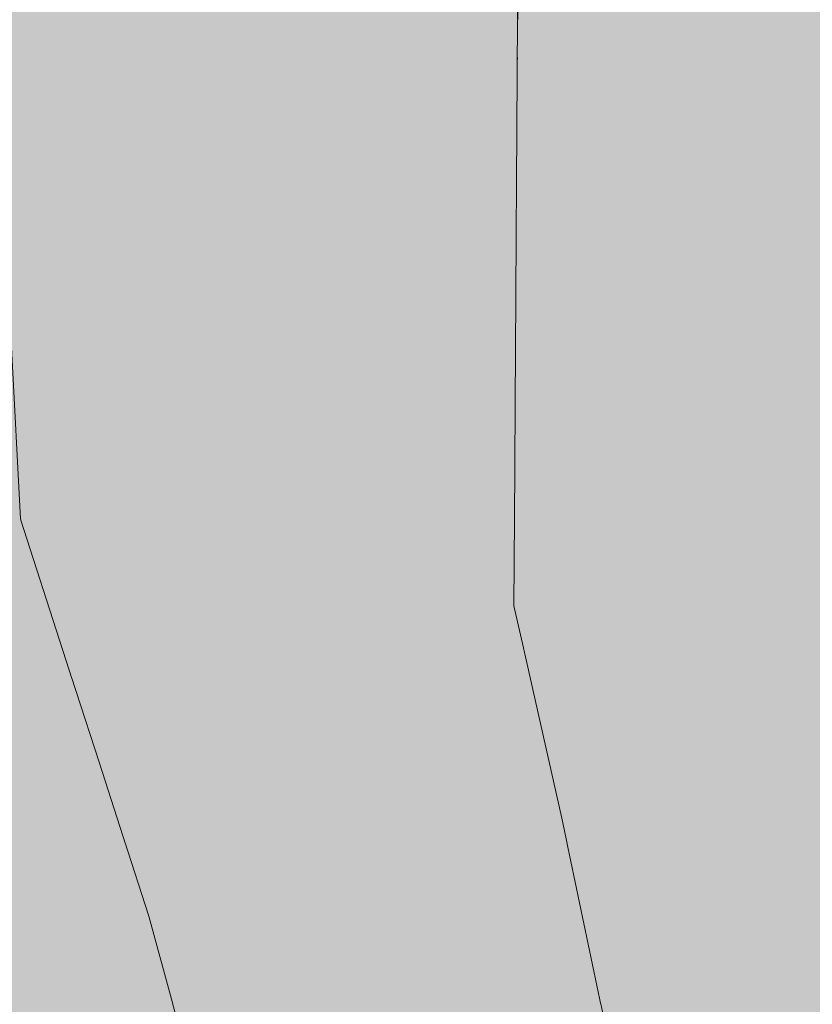
# Model space of a CAD drawing. Units: millimetres. Extents: x 3452 to 18513, y -114 to 1976.
# Drawn here: x 7747 to 7792, y 102 to 158 of the extents above; entities that cross this region are included whole.
import ezdxf

# ---------------------------------------------------------------- set-up
doc = ezdxf.new("R2010")
doc.units = ezdxf.units.MM
doc.header["$MEASUREMENT"] = 0
doc.linetypes.add('KAUSS punktiirjoon L', pattern=[4.233333, 2.116667, -2.116667])
doc.linetypes.add('Wipeout_Contour', pattern=[1000, 0, -1000])
doc.layers.add('B_B HEV GARDEROOB_2_SA - KLS', color=7, linetype='Continuous')
doc.layers.add('B_B HEV GARDEROOB_2_SA - SISUSTUS - ostumööbel', color=7, linetype='Continuous')
doc.layers.add('B_B HEV GARDEROOB_2_SA - SISUSTUS - erimööbel_Pen_No__18', color=9, linetype='Continuous', lineweight=13)

# ---------------------------------------------------------------- blocks, each defined once
blk = doc.blocks.new('*X66', base_point=(3411.553, -3836.032))
at = {"layer": 'B_B HEV GARDEROOB_2_SA - SISUSTUS - erimööbel_Pen_No__18', "color": 9, "linetype": 'Continuous', "lineweight": 13}
for p, q in [((7747.373, 129.632), (7744.824, 177.382)), ((7775.176, 124.73), (7775.432, 164.074)), ((7747.373, 129.632), (7754.597, 107.249)), ((7775.176, 124.73), (7777.887, 112.763)), ((7777.887, 112.763), (7780.402, 100.753)), ((7754.597, 107.249), (7760.823, 84.569))]:
    blk.add_line(p, q, dxfattribs=at)

msp = doc.modelspace()

# ---------------------------------------------------------------- wipeouts: each hides what was drawn before it
at = {"color": 254, "linetype": 'Wipeout_Contour', "lineweight": 0, "ltscale": 23235.745987}
msp.add_wipeout([(7739.837, 148.605), (7751.094, 148.605), (7739.87, 157.753)], dxfattribs=at).dxf.layer = 'B_B HEV GARDEROOB_2_SA - SISUSTUS - ostumööbel'

# ---------------------------------------------------------------- next in the draw order: wipeouts: each hides what was drawn before it
at = {"color": 254, "linetype": 'Wipeout_Contour', "lineweight": 0, "ltscale": 23246.248758}
msp.add_wipeout([(7739.87, 157.753), (7751.094, 148.605), (7751.135, 157.753)], dxfattribs=at).dxf.layer = 'B_B HEV GARDEROOB_2_SA - SISUSTUS - ostumööbel'

# ---------------------------------------------------------------- next in the draw order: wipeouts: each hides what was drawn before it
at = {"color": 254, "linetype": 'Wipeout_Contour', "lineweight": 0, "ltscale": 23235.332464}
msp.add_wipeout([(7751.171, 139.161), (7739.837, 148.605), (7739.914, 139.161)], dxfattribs=at).dxf.layer = 'B_B HEV GARDEROOB_2_SA - SISUSTUS - ostumööbel'

# ---------------------------------------------------------------- next in the draw order: wipeouts: each hides what was drawn before it
at = {"color": 254, "linetype": 'Wipeout_Contour', "lineweight": 0, "ltscale": 23245.717472}
msp.add_wipeout([(7739.837, 148.605), (7751.171, 139.161), (7751.094, 148.605)], dxfattribs=at).dxf.layer = 'B_B HEV GARDEROOB_2_SA - SISUSTUS - ostumööbel'

# ---------------------------------------------------------------- next in the draw order: wipeouts: each hides what was drawn before it
at = {"color": 254, "linetype": 'Wipeout_Contour', "lineweight": 0, "ltscale": 23270.896789}
msp.add_wipeout([(7763.73, 148.605), (7751.135, 157.753), (7751.094, 148.605)], dxfattribs=at).dxf.layer = 'B_B HEV GARDEROOB_2_SA - SISUSTUS - ostumööbel'
at = {"color": 254, "linetype": 'Wipeout_Contour', "lineweight": 0, "ltscale": 23235.243319}
msp.add_wipeout([(7751.334, 129.57), (7739.914, 139.161), (7740.102, 129.57)], dxfattribs=at).dxf.layer = 'B_B HEV GARDEROOB_2_SA - SISUSTUS - ostumööbel'

# ---------------------------------------------------------------- next in the draw order: wipeouts: each hides what was drawn before it
at = {"color": 254, "linetype": 'Wipeout_Contour', "lineweight": 0, "ltscale": 23282.760069}
msp.add_wipeout([(7763.73, 148.605), (7763.754, 157.753), (7751.135, 157.753)], dxfattribs=at).dxf.layer = 'B_B HEV GARDEROOB_2_SA - SISUSTUS - ostumööbel'
at = {"color": 254, "linetype": 'Wipeout_Contour', "lineweight": 0, "ltscale": 23245.525185}
msp.add_wipeout([(7739.914, 139.161), (7751.334, 129.57), (7751.171, 139.161)], dxfattribs=at).dxf.layer = 'B_B HEV GARDEROOB_2_SA - SISUSTUS - ostumööbel'

# ---------------------------------------------------------------- next in the draw order: wipeouts: each hides what was drawn before it
at = {"color": 254, "linetype": 'Wipeout_Contour', "lineweight": 0, "ltscale": 23319.590943}
msp.add_wipeout([(7763.905, 167.471), (7775.408, 157.753), (7775.546, 167.471)], dxfattribs=at).dxf.layer = 'B_B HEV GARDEROOB_2_SA - SISUSTUS - ostumööbel'
at = {"color": 254, "linetype": 'Wipeout_Contour', "lineweight": 0, "ltscale": 23270.461716}
msp.add_wipeout([(7763.793, 139.161), (7751.094, 148.605), (7751.171, 139.161)], dxfattribs=at).dxf.layer = 'B_B HEV GARDEROOB_2_SA - SISUSTUS - ostumööbel'
at = {"color": 254, "linetype": 'Wipeout_Contour', "lineweight": 0, "ltscale": 23235.495624}
msp.add_wipeout([(7751.592, 120.644), (7740.102, 129.57), (7740.371, 120.644)], dxfattribs=at).dxf.layer = 'B_B HEV GARDEROOB_2_SA - SISUSTUS - ostumööbel'

# ---------------------------------------------------------------- next in the draw order: wipeouts: each hides what was drawn before it
at = {"color": 254, "linetype": 'Wipeout_Contour', "lineweight": 0, "ltscale": 23282.223881}
msp.add_wipeout([(7763.793, 139.161), (7763.73, 148.605), (7751.094, 148.605)], dxfattribs=at).dxf.layer = 'B_B HEV GARDEROOB_2_SA - SISUSTUS - ostumööbel'
at = {"color": 254, "linetype": 'Wipeout_Contour', "lineweight": 0, "ltscale": 23245.663969}
msp.add_wipeout([(7740.102, 129.57), (7751.592, 120.644), (7751.334, 129.57)], dxfattribs=at).dxf.layer = 'B_B HEV GARDEROOB_2_SA - SISUSTUS - ostumööbel'

# ---------------------------------------------------------------- next in the draw order: wipeouts: each hides what was drawn before it
at = {"color": 254, "linetype": 'Wipeout_Contour', "lineweight": 0, "ltscale": 23307.801303}
msp.add_wipeout([(7775.385, 148.615), (7763.754, 157.753), (7763.73, 148.605)], dxfattribs=at).dxf.layer = 'B_B HEV GARDEROOB_2_SA - SISUSTUS - ostumööbel'
at = {"color": 254, "linetype": 'Wipeout_Contour', "lineweight": 0, "ltscale": 23270.340576}
msp.add_wipeout([(7763.944, 129.57), (7751.171, 139.161), (7751.334, 129.57)], dxfattribs=at).dxf.layer = 'B_B HEV GARDEROOB_2_SA - SISUSTUS - ostumööbel'
at = {"color": 254, "linetype": 'Wipeout_Contour', "lineweight": 0, "ltscale": 23236.107628}
msp.add_wipeout([(7751.961, 111.369), (7740.371, 120.644), (7740.778, 111.369)], dxfattribs=at).dxf.layer = 'B_B HEV GARDEROOB_2_SA - SISUSTUS - ostumööbel'

# ---------------------------------------------------------------- next in the draw order: wipeouts: each hides what was drawn before it
at = {"color": 254, "linetype": 'Wipeout_Contour', "lineweight": 0, "ltscale": 23318.681637}
msp.add_wipeout([(7775.385, 148.615), (7775.408, 157.753), (7763.754, 157.753)], dxfattribs=at).dxf.layer = 'B_B HEV GARDEROOB_2_SA - SISUSTUS - ostumööbel'
at = {"color": 254, "linetype": 'Wipeout_Contour', "lineweight": 0, "ltscale": 23282.005111}
msp.add_wipeout([(7763.944, 129.57), (7763.793, 139.161), (7751.171, 139.161)], dxfattribs=at).dxf.layer = 'B_B HEV GARDEROOB_2_SA - SISUSTUS - ostumööbel'
at = {"color": 254, "linetype": 'Wipeout_Contour', "lineweight": 0, "ltscale": 23246.140914}
msp.add_wipeout([(7751.592, 120.644), (7740.371, 120.644), (7751.961, 111.369)], dxfattribs=at).dxf.layer = 'B_B HEV GARDEROOB_2_SA - SISUSTUS - ostumööbel'

# ---------------------------------------------------------------- next in the draw order: wipeouts: each hides what was drawn before it
at = {"color": 254, "linetype": 'Wipeout_Contour', "lineweight": 0, "ltscale": 31120.924119}
msp.add_wipeout([(7775.466, 161.832), (7775.408, 157.753), (7786.848, 157.753), (7775.546, 167.471)], dxfattribs=at).dxf.layer = 'B_B HEV GARDEROOB_2_SA - SISUSTUS - ostumööbel'
at = {"color": 254, "linetype": 'Wipeout_Contour', "lineweight": 0, "ltscale": 23307.36956}
msp.add_wipeout([(7775.447, 139.161), (7763.73, 148.605), (7763.793, 139.161)], dxfattribs=at).dxf.layer = 'B_B HEV GARDEROOB_2_SA - SISUSTUS - ostumööbel'
at = {"color": 254, "linetype": 'Wipeout_Contour', "lineweight": 0, "ltscale": 23270.528646}
msp.add_wipeout([(7764.172, 120.644), (7751.334, 129.57), (7751.592, 120.644)], dxfattribs=at).dxf.layer = 'B_B HEV GARDEROOB_2_SA - SISUSTUS - ostumööbel'
at = {"color": 254, "linetype": 'Wipeout_Contour', "lineweight": 0, "ltscale": 23237.113621}
msp.add_wipeout([(7752.441, 102.274), (7740.778, 111.369), (7741.294, 102.274)], dxfattribs=at).dxf.layer = 'B_B HEV GARDEROOB_2_SA - SISUSTUS - ostumööbel'

# ---------------------------------------------------------------- next in the draw order: wipeouts: each hides what was drawn before it
at = {"color": 254, "linetype": 'Wipeout_Contour', "lineweight": 0, "ltscale": 23318.164315}
msp.add_wipeout([(7775.447, 139.161), (7775.385, 148.615), (7763.73, 148.605)], dxfattribs=at).dxf.layer = 'B_B HEV GARDEROOB_2_SA - SISUSTUS - ostumööbel'
at = {"color": 254, "linetype": 'Wipeout_Contour', "lineweight": 0, "ltscale": 23282.077743}
msp.add_wipeout([(7764.172, 120.644), (7763.944, 129.57), (7751.334, 129.57)], dxfattribs=at).dxf.layer = 'B_B HEV GARDEROOB_2_SA - SISUSTUS - ostumööbel'
at = {"color": 254, "linetype": 'Wipeout_Contour', "lineweight": 0, "ltscale": 23247.003454}
msp.add_wipeout([(7752.441, 102.274), (7751.961, 111.369), (7740.778, 111.369)], dxfattribs=at).dxf.layer = 'B_B HEV GARDEROOB_2_SA - SISUSTUS - ostumööbel'

# ---------------------------------------------------------------- next in the draw order: wipeouts: each hides what was drawn before it
at = {"color": 254, "linetype": 'Wipeout_Contour', "lineweight": 0, "ltscale": 23342.5498}
msp.add_wipeout([(7775.385, 148.615), (7786.83, 148.615), (7775.408, 157.753)], dxfattribs=at).dxf.layer = 'B_B HEV GARDEROOB_2_SA - SISUSTUS - ostumööbel'
at = {"color": 254, "linetype": 'Wipeout_Contour', "lineweight": 0, "ltscale": 23307.207149}
msp.add_wipeout([(7775.585, 129.57), (7763.793, 139.161), (7763.944, 129.57)], dxfattribs=at).dxf.layer = 'B_B HEV GARDEROOB_2_SA - SISUSTUS - ostumööbel'
at = {"color": 254, "linetype": 'Wipeout_Contour', "lineweight": 0, "ltscale": 23271.06188}
msp.add_wipeout([(7764.509, 111.369), (7751.592, 120.644), (7751.961, 111.369)], dxfattribs=at).dxf.layer = 'B_B HEV GARDEROOB_2_SA - SISUSTUS - ostumööbel'

# ---------------------------------------------------------------- next in the draw order: wipeouts: each hides what was drawn before it
at = {"color": 254, "linetype": 'Wipeout_Contour', "lineweight": 0, "ltscale": 23353.214107}
msp.add_wipeout([(7786.848, 157.753), (7775.408, 157.753), (7786.83, 148.615)], dxfattribs=at).dxf.layer = 'B_B HEV GARDEROOB_2_SA - SISUSTUS - ostumööbel'
at = {"color": 254, "linetype": 'Wipeout_Contour', "lineweight": 0, "ltscale": 23317.916347}
msp.add_wipeout([(7763.793, 139.161), (7775.585, 129.57), (7775.447, 139.161)], dxfattribs=at).dxf.layer = 'B_B HEV GARDEROOB_2_SA - SISUSTUS - ostumööbel'
at = {"color": 254, "linetype": 'Wipeout_Contour', "lineweight": 0, "ltscale": 23282.480546}
msp.add_wipeout([(7764.509, 111.369), (7764.172, 120.644), (7751.592, 120.644)], dxfattribs=at).dxf.layer = 'B_B HEV GARDEROOB_2_SA - SISUSTUS - ostumööbel'

# ---------------------------------------------------------------- next in the draw order: wipeouts: each hides what was drawn before it
at = {"color": 254, "linetype": 'Wipeout_Contour', "lineweight": 0, "ltscale": 23342.109903}
msp.add_wipeout([(7775.385, 148.615), (7775.447, 139.161), (7786.884, 139.161)], dxfattribs=at).dxf.layer = 'B_B HEV GARDEROOB_2_SA - SISUSTUS - ostumööbel'
at = {"color": 254, "linetype": 'Wipeout_Contour', "lineweight": 0, "ltscale": 23307.337707}
msp.add_wipeout([(7763.944, 129.57), (7764.172, 120.644), (7775.795, 120.644)], dxfattribs=at).dxf.layer = 'B_B HEV GARDEROOB_2_SA - SISUSTUS - ostumööbel'
at = {"color": 254, "linetype": 'Wipeout_Contour', "lineweight": 0, "ltscale": 23271.954383}
msp.add_wipeout([(7764.948, 102.285), (7751.961, 111.369), (7752.441, 102.274)], dxfattribs=at).dxf.layer = 'B_B HEV GARDEROOB_2_SA - SISUSTUS - ostumööbel'

# ---------------------------------------------------------------- next in the draw order: wipeouts: each hides what was drawn before it
at = {"color": 254, "linetype": 'Wipeout_Contour', "lineweight": 0, "ltscale": 23352.694365}
msp.add_wipeout([(7786.83, 148.615), (7775.385, 148.615), (7786.884, 139.161)], dxfattribs=at).dxf.layer = 'B_B HEV GARDEROOB_2_SA - SISUSTUS - ostumööbel'
at = {"color": 254, "linetype": 'Wipeout_Contour', "lineweight": 0, "ltscale": 23317.945436}
msp.add_wipeout([(7775.585, 129.57), (7763.944, 129.57), (7775.795, 120.644)], dxfattribs=at).dxf.layer = 'B_B HEV GARDEROOB_2_SA - SISUSTUS - ostumööbel'
at = {"color": 254, "linetype": 'Wipeout_Contour', "lineweight": 0, "ltscale": 23283.230552}
msp.add_wipeout([(7751.961, 111.369), (7764.948, 102.285), (7764.509, 111.369)], dxfattribs=at).dxf.layer = 'B_B HEV GARDEROOB_2_SA - SISUSTUS - ostumööbel'

# ---------------------------------------------------------------- next in the draw order: wipeouts: each hides what was drawn before it
at = {"color": 254, "linetype": 'Wipeout_Contour', "lineweight": 0, "ltscale": 23378.17583}
msp.add_wipeout([(7786.848, 157.753), (7786.83, 148.615), (7799.577, 148.615)], dxfattribs=at).dxf.layer = 'B_B HEV GARDEROOB_2_SA - SISUSTUS - ostumööbel'
at = {"color": 254, "linetype": 'Wipeout_Contour', "lineweight": 0, "ltscale": 23341.92894}
msp.add_wipeout([(7787.015, 129.57), (7775.447, 139.161), (7775.585, 129.57)], dxfattribs=at).dxf.layer = 'B_B HEV GARDEROOB_2_SA - SISUSTUS - ostumööbel'
at = {"color": 254, "linetype": 'Wipeout_Contour', "lineweight": 0, "ltscale": 23307.768342}
msp.add_wipeout([(7764.172, 120.644), (7764.509, 111.369), (7776.09, 111.369)], dxfattribs=at).dxf.layer = 'B_B HEV GARDEROOB_2_SA - SISUSTUS - ostumööbel'
at = {"color": 254, "linetype": 'Wipeout_Contour', "lineweight": 0, "ltscale": 23284.328341}
msp.add_wipeout([(7752.441, 102.274), (7765.482, 93.348), (7764.948, 102.285)], dxfattribs=at).dxf.layer = 'B_B HEV GARDEROOB_2_SA - SISUSTUS - ostumööbel'

# ---------------------------------------------------------------- next in the draw order: wipeouts: each hides what was drawn before it
at = {"color": 254, "linetype": 'Wipeout_Contour', "lineweight": 0, "ltscale": 23390.146714}
msp.add_wipeout([(7786.848, 157.753), (7799.577, 148.615), (7799.601, 157.753)], dxfattribs=at).dxf.layer = 'B_B HEV GARDEROOB_2_SA - SISUSTUS - ostumööbel'
at = {"color": 254, "linetype": 'Wipeout_Contour', "lineweight": 0, "ltscale": 23352.432791}
msp.add_wipeout([(7786.884, 139.161), (7775.447, 139.161), (7787.015, 129.57)], dxfattribs=at).dxf.layer = 'B_B HEV GARDEROOB_2_SA - SISUSTUS - ostumööbel'
at = {"color": 254, "linetype": 'Wipeout_Contour', "lineweight": 0, "ltscale": 23318.259402}
msp.add_wipeout([(7775.795, 120.644), (7764.172, 120.644), (7776.09, 111.369)], dxfattribs=at).dxf.layer = 'B_B HEV GARDEROOB_2_SA - SISUSTUS - ostumööbel'

# ---------------------------------------------------------------- next in the draw order: wipeouts: each hides what was drawn before it
at = {"color": 254, "linetype": 'Wipeout_Contour', "lineweight": 0, "ltscale": 23377.7341}
msp.add_wipeout([(7799.631, 139.161), (7786.83, 148.615), (7786.884, 139.161)], dxfattribs=at).dxf.layer = 'B_B HEV GARDEROOB_2_SA - SISUSTUS - ostumööbel'
at = {"color": 254, "linetype": 'Wipeout_Contour', "lineweight": 0, "ltscale": 23341.995524}
msp.add_wipeout([(7787.193, 120.644), (7775.585, 129.57), (7775.795, 120.644)], dxfattribs=at).dxf.layer = 'B_B HEV GARDEROOB_2_SA - SISUSTUS - ostumööbel'
at = {"color": 254, "linetype": 'Wipeout_Contour', "lineweight": 0, "ltscale": 23308.54099}
msp.add_wipeout([(7776.483, 102.285), (7764.509, 111.369), (7764.948, 102.285)], dxfattribs=at).dxf.layer = 'B_B HEV GARDEROOB_2_SA - SISUSTUS - ostumööbel'

# ---------------------------------------------------------------- next in the draw order: wipeouts: each hides what was drawn before it
at = {"color": 254, "linetype": 'Wipeout_Contour', "lineweight": 0, "ltscale": 23389.627048}
msp.add_wipeout([(7786.83, 148.615), (7799.631, 139.161), (7799.577, 148.615)], dxfattribs=at).dxf.layer = 'B_B HEV GARDEROOB_2_SA - SISUSTUS - ostumööbel'
at = {"color": 254, "linetype": 'Wipeout_Contour', "lineweight": 0, "ltscale": 23352.4078}
msp.add_wipeout([(7787.193, 120.644), (7787.015, 129.57), (7775.585, 129.57)], dxfattribs=at).dxf.layer = 'B_B HEV GARDEROOB_2_SA - SISUSTUS - ostumööbel'
at = {"color": 254, "linetype": 'Wipeout_Contour', "lineweight": 0, "ltscale": 23318.88968}
msp.add_wipeout([(7776.09, 111.369), (7764.509, 111.369), (7776.483, 102.285)], dxfattribs=at).dxf.layer = 'B_B HEV GARDEROOB_2_SA - SISUSTUS - ostumööbel'

# ---------------------------------------------------------------- next in the draw order: wipeouts: each hides what was drawn before it
at = {"color": 254, "linetype": 'Wipeout_Contour', "lineweight": 0, "ltscale": 23377.513008}
msp.add_wipeout([(7799.736, 129.57), (7786.884, 139.161), (7787.015, 129.57)], dxfattribs=at).dxf.layer = 'B_B HEV GARDEROOB_2_SA - SISUSTUS - ostumööbel'
at = {"color": 254, "linetype": 'Wipeout_Contour', "lineweight": 0, "ltscale": 23342.346032}
msp.add_wipeout([(7787.465, 111.369), (7775.795, 120.644), (7776.09, 111.369)], dxfattribs=at).dxf.layer = 'B_B HEV GARDEROOB_2_SA - SISUSTUS - ostumööbel'
at = {"color": 254, "linetype": 'Wipeout_Contour', "lineweight": 0, "ltscale": 23309.649689}
msp.add_wipeout([(7776.975, 93.348), (7764.948, 102.285), (7765.482, 93.348)], dxfattribs=at).dxf.layer = 'B_B HEV GARDEROOB_2_SA - SISUSTUS - ostumööbel'

# ---------------------------------------------------------------- next in the draw order: wipeouts: each hides what was drawn before it
at = {"color": 254, "linetype": 'Wipeout_Contour', "lineweight": 0, "ltscale": 23389.327938}
msp.add_wipeout([(7786.884, 139.161), (7799.736, 129.57), (7799.631, 139.161)], dxfattribs=at).dxf.layer = 'B_B HEV GARDEROOB_2_SA - SISUSTUS - ostumööbel'
at = {"color": 254, "linetype": 'Wipeout_Contour', "lineweight": 0, "ltscale": 23352.649691}
msp.add_wipeout([(7787.465, 111.369), (7787.193, 120.644), (7775.795, 120.644)], dxfattribs=at).dxf.layer = 'B_B HEV GARDEROOB_2_SA - SISUSTUS - ostumööbel'
at = {"color": 254, "linetype": 'Wipeout_Contour', "lineweight": 0, "ltscale": 23319.859743}
msp.add_wipeout([(7776.483, 102.285), (7764.948, 102.285), (7776.975, 93.348)], dxfattribs=at).dxf.layer = 'B_B HEV GARDEROOB_2_SA - SISUSTUS - ostumööbel'

# ---------------------------------------------------------------- next in the draw order: wipeouts: each hides what was drawn before it
at = {"color": 254, "linetype": 'Wipeout_Contour', "lineweight": 0, "ltscale": 23377.530341}
msp.add_wipeout([(7799.899, 120.644), (7787.015, 129.57), (7787.193, 120.644)], dxfattribs=at).dxf.layer = 'B_B HEV GARDEROOB_2_SA - SISUSTUS - ostumööbel'
at = {"color": 254, "linetype": 'Wipeout_Contour', "lineweight": 0, "ltscale": 23342.990021}
msp.add_wipeout([(7787.816, 102.285), (7776.09, 111.369), (7776.483, 102.285)], dxfattribs=at).dxf.layer = 'B_B HEV GARDEROOB_2_SA - SISUSTUS - ostumööbel'

# ---------------------------------------------------------------- next in the draw order: wipeouts: each hides what was drawn before it
at = {"color": 254, "linetype": 'Wipeout_Contour', "lineweight": 0, "ltscale": 23389.257324}
msp.add_wipeout([(7787.015, 129.57), (7799.899, 120.644), (7799.736, 129.57)], dxfattribs=at).dxf.layer = 'B_B HEV GARDEROOB_2_SA - SISUSTUS - ostumööbel'
at = {"color": 254, "linetype": 'Wipeout_Contour', "lineweight": 0, "ltscale": 23353.173161}
msp.add_wipeout([(7787.816, 102.285), (7787.465, 111.369), (7776.09, 111.369)], dxfattribs=at).dxf.layer = 'B_B HEV GARDEROOB_2_SA - SISUSTUS - ostumööbel'

# ---------------------------------------------------------------- next in the draw order: wipeouts: each hides what was drawn before it
at = {"color": 254, "linetype": 'Wipeout_Contour', "lineweight": 0, "ltscale": 23377.793264}
msp.add_wipeout([(7800.138, 111.369), (7787.193, 120.644), (7787.465, 111.369)], dxfattribs=at).dxf.layer = 'B_B HEV GARDEROOB_2_SA - SISUSTUS - ostumööbel'
at = {"color": 254, "linetype": 'Wipeout_Contour', "lineweight": 0, "ltscale": 23343.95448}
msp.add_wipeout([(7788.253, 93.348), (7776.483, 102.285), (7776.975, 93.348)], dxfattribs=at).dxf.layer = 'B_B HEV GARDEROOB_2_SA - SISUSTUS - ostumööbel'

# ---------------------------------------------------------------- next in the draw order: wipeouts: each hides what was drawn before it
at = {"color": 254, "linetype": 'Wipeout_Contour', "lineweight": 0, "ltscale": 23389.418415}
msp.add_wipeout([(7799.899, 120.644), (7787.193, 120.644), (7800.138, 111.369)], dxfattribs=at).dxf.layer = 'B_B HEV GARDEROOB_2_SA - SISUSTUS - ostumööbel'
at = {"color": 254, "linetype": 'Wipeout_Contour', "lineweight": 0, "ltscale": 23353.998659}
msp.add_wipeout([(7788.253, 93.348), (7787.816, 102.285), (7776.483, 102.285)], dxfattribs=at).dxf.layer = 'B_B HEV GARDEROOB_2_SA - SISUSTUS - ostumööbel'

# ---------------------------------------------------------------- next in the draw order: wipeouts: each hides what was drawn before it
at = {"color": 254, "linetype": 'Wipeout_Contour', "lineweight": 0, "ltscale": 23378.313639}
msp.add_wipeout([(7800.428, 102.285), (7787.465, 111.369), (7787.816, 102.285)], dxfattribs=at).dxf.layer = 'B_B HEV GARDEROOB_2_SA - SISUSTUS - ostumööbel'

# ---------------------------------------------------------------- next in the draw order: wipeouts: each hides what was drawn before it
at = {"color": 254, "linetype": 'Wipeout_Contour', "lineweight": 0, "ltscale": 23389.822334}
msp.add_wipeout([(7800.428, 102.285), (7800.138, 111.369), (7787.465, 111.369)], dxfattribs=at).dxf.layer = 'B_B HEV GARDEROOB_2_SA - SISUSTUS - ostumööbel'

# ---------------------------------------------------------------- next in the draw order: wipeouts: each hides what was drawn before it
at = {"color": 254, "linetype": 'Wipeout_Contour', "lineweight": 0, "ltscale": 23379.127642}
msp.add_wipeout([(7800.809, 93.359), (7787.816, 102.285), (7788.253, 93.348)], dxfattribs=at).dxf.layer = 'B_B HEV GARDEROOB_2_SA - SISUSTUS - ostumööbel'

# ---------------------------------------------------------------- next in the draw order: wipeouts: each hides what was drawn before it
at = {"color": 254, "linetype": 'Wipeout_Contour', "lineweight": 0, "ltscale": 23390.489693}
msp.add_wipeout([(7800.809, 93.359), (7800.428, 102.285), (7787.816, 102.285)], dxfattribs=at).dxf.layer = 'B_B HEV GARDEROOB_2_SA - SISUSTUS - ostumööbel'

# ---------------------------------------------------------------- next in the draw order: hatches: boundary and pattern name
at = {"layer": 'B_B HEV GARDEROOB_2_SA - SISUSTUS - erimööbel_Pen_No__18', "linetype": 'Continuous', "lineweight": 0, "true_color": 0xffffff}
msp.add_hatch(color=7, dxfattribs=at).paths.add_polyline_path([(7490.511, 1800), (7490.511, 49.745), (8220.554, 49.745), (8220.554, 1800)])

# ---------------------------------------------------------------- next in the draw order: block references
at = {"layer": 'B_B HEV GARDEROOB_2_SA - KLS', "color": 255, "linetype": 'KAUSS punktiirjoon L', "lineweight": 13}
msp.add_blockref('*X66', (3411.553, -3836.032), dxfattribs=at)

doc.saveas('drawing.dxf')
